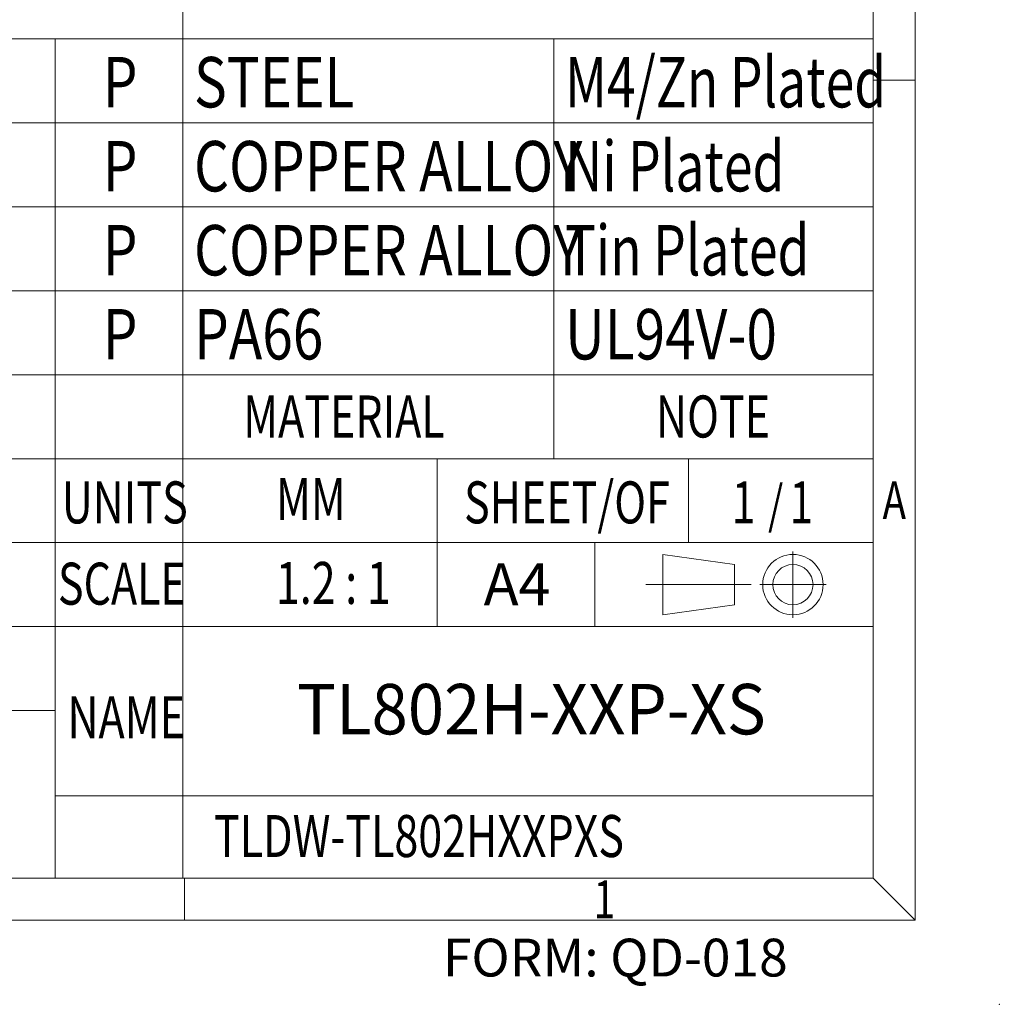
# Model space of a CAD drawing. Units: millimetres. Extents: x 1702 to 1999, y 299 to 513.
# Drawn here: x 1941 to 1999, y 303 to 362 of the extents above; entities that cross this region are included whole.
import ezdxf
from ezdxf.enums import TextEntityAlignment as Align

# ---------------------------------------------------------------- set-up
doc = ezdxf.new("R2010")
doc.units = ezdxf.units.MM
doc.linetypes.add('CENTER', pattern=[50.8, 31.75, -6.35, 6.35, -6.35])
doc.linetypes.add('PHANTOM2', pattern=[1.25, 0.625, -0.125, 0.125, -0.125, 0.125, -0.125])
for name, color, linetype, lineweight in [('center', 1, 'CENTER', 9), ('dim', 31, 'Continuous', 9), ('from', 7, 'Continuous', 13)]:
    doc.layers.add(name, color=color, linetype=linetype, lineweight=lineweight)
doc.styles.add('BOM', font='gbenor.shx', dxfattribs={"width": 0.75, "oblique": 5.000002, "height": 3, "bigfont": 'gbcbig.shx'})
doc.styles.add('romantic', font='romantic.ttf')
doc.styles.add('TXT', font='txt.shx', dxfattribs={"bigfont": 'gbcbig.shx'})

# ---------------------------------------------------------------- blocks, each defined once
blk = doc.blocks.new('BOM06')
at = {"layer": 'from'}
for p, q in [((83.136, 5), (0, 5)), ((34.44, 0), (34.44, 5)), ((42.037, 0), (42.037, 5)), ((64.123, 0), (64.123, 5))]:
    blk.add_line(p, q, dxfattribs=at)
at = {"layer": 'from', "color": 3, "style": 'BOM', "width": 0.75}
blk.add_attdef('ITEM', text='', height=3, dxfattribs=at).set_placement((3.925, 2.5), align=Align.MIDDLE)
at = {"layer": 'from', "color": 123, "style": 'BOM', "width": 0.8}
for tag, p in [('PRT.NAME', (8.518, 0.913)), ('MATERIAL', (42.705, 0.913)), ('NOTE', (64.791, 0.913))]:
    blk.add_attdef(tag, p, '', height=3, dxfattribs=at)
blk.add_attdef('QTY.', text='', height=3, dxfattribs=at).set_placement((38.309, 0.913), align=Align.CENTER)
blk = doc.blocks.new('对外图框')
at = {"layer": 'from', "color": 7, "lineweight": 9}
for p, q in [((1619.066, 791.409), (1619.066, 991.409)), ((1616.566, 793.909), (1616.566, 988.909)), ((1619.063, 841.409), (1616.566, 841.409)), ((1616.566, 823.877), (1533.43, 823.877)), ((1567.87, 823.877), (1567.87, 793.909)), ((1575.467, 823.877), (1575.467, 793.909)), ((1597.553, 818.883), (1597.553, 823.877)), ((1616.566, 818.883), (1510.251, 818.883)), ((1590.617, 818.883), (1590.617, 808.893)), ((1605.577, 818.883), (1605.577, 813.888)), ((1616.566, 813.888), (1510.251, 813.888)), ((1599.995, 813.888), (1599.995, 808.893)), ((1616.566, 808.893), (1510.251, 808.893)), ((1567.87, 803.899), (1510.251, 803.899)), ((1616.566, 798.818), (1567.87, 798.818)), ((1334.566, 793.909), (1616.566, 793.909)), ((1575.566, 793.909), (1575.566, 791.412)), ((1616.566, 793.909), (1619.063, 791.412)), ((1332.066, 791.409), (1619.066, 791.409))]:
    blk.add_line(p, q, dxfattribs=at)
at = {"layer": 'from', "color": 123, "lineweight": 9}
for p, q in [((1608.306, 812.588), (1604.031, 813.187)), ((1604.031, 813.187), (1604.031, 809.591)), ((1611.783, 809.411), (1611.783, 813.367)), ((1608.306, 812.588), (1608.306, 810.191)), ((1609.306, 811.389), (1603.031, 811.389)), ((1609.805, 811.389), (1613.761, 811.389)), ((1604.031, 809.591), (1608.306, 810.191))]:
    blk.add_line(p, q, dxfattribs=at)
for radius in [1.798, 1.199]:
    blk.add_circle((1611.783, 811.389), radius, dxfattribs=at)
at = {"layer": 'from', "color": 7, "lineweight": 9}
blk.add_point((1624.066, 786.409), dxfattribs=at)
at = {"layer": 'from', "color": 123, "lineweight": 9, "style": 'BOM', "width": 0.75}
for s, height, p in [('MATERIAL', 2.5, (1579.066, 820.144)), ('NOTE', 2.5, (1603.634, 820.144)), ('UNITS', 2.5, (1568.266, 815.032)), ('SHEET/OF', 2.5, (1592.212, 815.032)), ('/', 2.25, (1610.304, 815.032)), ('SCALE                            ', 2.5, (1568.039, 810.195)), ('NAME', 2.5, (1568.605, 802.242))]:
    blk.add_text(s, height=height, dxfattribs=at).set_placement(p)
for s, p in [('A', (1617.816, 816.409)), ('1', (1600.566, 792.661))]:
    blk.add_text(s, height=2.25, dxfattribs=at).set_placement(p, align=Align.MIDDLE_CENTER)
at = {"layer": 'from', "color": 123, "lineweight": 9, "style": 'BOM'}
for s, insert, char_height, width, attachment_point in [('A4  ', (1595.362, 811.09), 2.5, 20.97774, 5), (' FORM: QD-018 \\P   ', (1590.265, 790.315), 2.25, 28.52095, 1)]:
    blk.add_mtext(s, dxfattribs=dict(at, insert=insert, char_height=char_height, width=width, attachment_point=attachment_point))
at = {"layer": 'from', "color": 123, "lineweight": 9, "style": 'BOM', "width": 0.75}
for tag, p, height in [('TL02', (1341.476, 984.908), 3), ('MM', (1581.013, 815.233), 2.5), ('1', (1611.572, 815.032), 2.5), ('1:1', (1581.013, 810.239), 2.5), ('TL-02-NAME-ASM.', (1577.329, 795.173), 2.5)]:
    blk.add_attdef(tag, p, '', height=height, dxfattribs=at)
at = {"layer": 'from', "color": 123, "lineweight": 9, "style": 'TXT'}
blk.add_attdef('唐麒贸', text='', height=3, dxfattribs=at).set_placement((1525.344, 816.385), align=Align.MIDDLE_CENTER)
at = {"layer": 'from', "color": 123, "lineweight": 9, "style": 'BOM'}
blk.add_attdef('DWG.DATE', text='', height=3, dxfattribs=at).set_placement((1544.32, 816.385), align=Align.MIDDLE_LEFT)
at = {"layer": 'from', "color": 123, "lineweight": 9, "style": 'BOM', "width": 0.75}
blk.add_attdef('1', text='', height=2.5, dxfattribs=at).set_placement((1609.557, 815.032), align=Align.RIGHT)
at = {"layer": 'from', "color": 123, "lineweight": 30, "style": 'romantic', "flags": 12}
blk.add_attdef('TLB-100-XP-XC', text='', height=3, dxfattribs=at).set_placement((1596.217, 803.976), align=Align.MIDDLE_CENTER)

msp = doc.modelspace()

# ---------------------------------------------------------------- linework, layer by layer
at = {"layer": 'center', "linetype": 'PHANTOM2', "ltscale": 15}
msp.add_line((1950.796, 360.456), (1950.796, 406.465), dxfattribs=at)

# ---------------------------------------------------------------- block references
at = {"layer": 'dim'}
ref = msp.add_blockref('对外图框', (375.328, -483.422), dxfattribs=at)
ref.add_attrib('TLB-100-XP-XC', 'TL802H-XXP-XS', dxfattribs={"layer": 'from', "color": 123, "lineweight": 30, "height": 3, "style": 'romantic', "width": 0.95}).set_placement((1971.545, 320.554), align=Align.MIDDLE_CENTER)
ref.add_attrib('1', '1', (1986.901, 331.61), dxfattribs={"layer": 'from', "color": 123, "lineweight": 9, "height": 2.5, "style": 'BOM', "width": 0.75})
ref.add_attrib('1', '1', dxfattribs={"layer": 'from', "color": 123, "lineweight": 9, "height": 2.5, "style": 'BOM', "width": 0.75}).set_placement((1984.885, 331.61), align=Align.RIGHT)
ref.add_attrib('MM', 'MM', (1956.342, 331.811), dxfattribs={"layer": 'from', "color": 123, "lineweight": 9, "height": 2.5, "style": 'BOM', "width": 0.75})
ref.add_attrib('1:1', '1.2 : 1', (1956.342, 326.817), dxfattribs={"layer": 'from', "color": 123, "lineweight": 9, "height": 2.5, "style": 'BOM', "width": 0.75})
ref.add_attrib('TL-02-NAME-ASM.', 'TLDW-TL802HXXPXS', (1952.657, 311.752), dxfattribs={"layer": 'from', "color": 123, "lineweight": 9, "height": 2.5, "style": 'BOM', "width": 0.75})
at = {"layer": 'from'}
ref = msp.add_blockref('BOM06', (1908.758, 355.456), dxfattribs=at)
ref.add_attrib('MATERIAL', 'STEEL', (1951.464, 356.369), dxfattribs={"color": 123, "height": 3, "style": 'BOM', "width": 0.8})
ref.add_attrib('NOTE', 'M4/Zn Plated', (1973.55, 356.369), dxfattribs={"color": 123, "height": 3, "style": 'BOM', "width": 0.75})
ref.add_attrib('QTY.', 'P', dxfattribs={"color": 123, "height": 3, "style": 'BOM', "width": 0.8}).set_placement((1947.067, 356.369), align=Align.CENTER)
ref = msp.add_blockref('BOM06', (1908.758, 350.456), dxfattribs=at)
ref.add_attrib('MATERIAL', 'COPPER ALLOY', (1951.464, 351.369), dxfattribs={"color": 123, "height": 3, "style": 'BOM', "width": 0.8})
ref.add_attrib('NOTE', 'Ni Plated', (1973.55, 351.369), dxfattribs={"color": 123, "height": 3, "style": 'BOM', "width": 0.75})
ref.add_attrib('QTY.', 'P', dxfattribs={"color": 123, "height": 3, "style": 'BOM', "width": 0.8}).set_placement((1947.067, 351.369), align=Align.CENTER)
ref = msp.add_blockref('BOM06', (1908.758, 345.456), dxfattribs=at)
ref.add_attrib('MATERIAL', 'COPPER ALLOY', (1951.464, 346.369), dxfattribs={"color": 123, "height": 3, "style": 'BOM', "width": 0.8})
ref.add_attrib('NOTE', 'Tin Plated', (1973.55, 346.369), dxfattribs={"color": 123, "height": 3, "style": 'BOM', "width": 0.75})
ref.add_attrib('QTY.', 'P', dxfattribs={"color": 123, "height": 3, "style": 'BOM', "width": 0.8}).set_placement((1947.067, 346.369), align=Align.CENTER)
ref = msp.add_blockref('BOM06', (1908.758, 340.456), dxfattribs=at)
ref.add_attrib('MATERIAL', 'PA66', (1951.464, 341.369), dxfattribs={"color": 123, "height": 3, "style": 'BOM', "width": 0.8})
ref.add_attrib('NOTE', 'UL94V-0', (1973.55, 341.369), dxfattribs={"color": 123, "height": 3, "style": 'BOM', "width": 0.8})
ref.add_attrib('QTY.', 'P', dxfattribs={"color": 123, "height": 3, "style": 'BOM', "width": 0.8}).set_placement((1947.067, 341.369), align=Align.CENTER)

doc.saveas('drawing.dxf')
